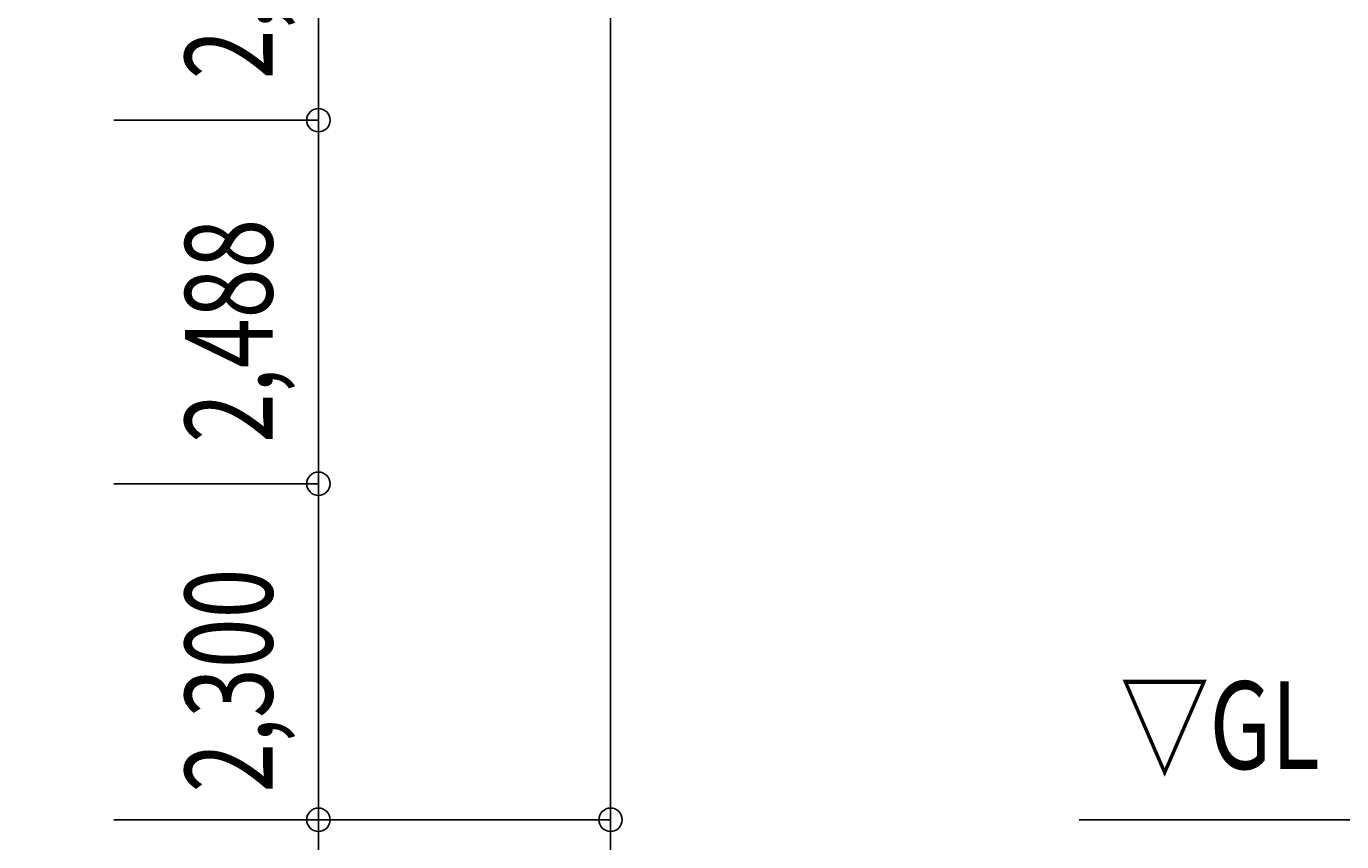
# Model space of a CAD drawing. Extents: x -468 to 77532, y 1487 to 53529.
# Drawn here: x 50598 to 59604, y 26445 to 32026 of the extents above; entities that cross this region are included whole.
import ezdxf
from ezdxf.enums import TextEntityAlignment as Align

# ---------------------------------------------------------------- set-up
doc = ezdxf.new("R2010")
doc.units = 0
doc.layers.get('0').update_dxf_attribs({"linetype": 'CONTINUOUS'})
doc.layers.get('DEFPOINTS').update_dxf_attribs({"color": 4, "linetype": 'CONTINUOUS'})
for name, color, linetype in [('寸法', 6, 'CONTINUOUS'), ('画層1', 7, 'CONTINUOUS'), ('画層2', 40, 'CONTINUOUS')]:
    doc.layers.add(name, color=color, linetype=linetype)
doc.styles.add('1_100', font='romans.shx', dxfattribs={"width": 0.75, "bigfont": 'extfont2.shx'})
doc.dimstyles.get("Standard").update_dxf_attribs({"dimtxt": 0.18, "dimasz": 0.18, "dimexe": 0.18, "dimexo": 0.0625, "dimgap": 0.09, "dimtad": 0, "dimtih": 1, "dimtoh": 1, "dimzin": 0, "dimcen": 0.09, "dimazin": 3, "dimtfac": 1, "dimtofl": 0, "dimtmove": 0, "dimatfit": 3})

# ---------------------------------------------------------------- blocks, each defined once
blk = doc.blocks.new('_ORIGIN')
at = {"color": 0, "linetype": 'BYBLOCK'}
blk.add_line((0, 0), (-1, 0), dxfattribs=at)
blk.add_circle((0, 0), 0.5, dxfattribs=at)
blk = doc.blocks.new('*U90')
at = {"layer": '寸法', "style": '1_100', "width": 0.75}
blk.add_text('14,800', height=600, rotation=90, dxfattribs=at).set_placement((54284.1, 32784.7))
blk = doc.blocks.new('*D9')
at = {"layer": 'DEFPOINTS', "color": 0, "linetype": 'CONTINUOUS'}
for p in [(50598.3, 41395.4), (54598.3, 41395.4), (50598.3, 26595.4)]:
    blk.add_point(p, dxfattribs=at)
at = {"layer": '寸法', "linetype": 'CONTINUOUS'}
for p, q in [((51198.3, 41395.4), (54598.3, 41395.4)), ((54598.3, 26755.4), (54598.3, 41235.4)), ((51198.3, 26595.4), (54598.3, 26595.4))]:
    blk.add_line(p, q, dxfattribs=at)
at = {"layer": '寸法', "linetype": 'CONTINUOUS', "xscale": 160, "yscale": 160, "zscale": 160}
for p, rotation in [((54598.3, 41395.4), 90), ((54598.3, 26595.4), 270)]:
    blk.add_blockref('_ORIGIN', p, dxfattribs=dict(at, rotation=rotation))
at = {"layer": '画層1', "color": 4}
blk.add_blockref('*U90', (0, 0), dxfattribs=at)
blk = doc.blocks.new('*U102')
at = {"layer": '寸法', "style": '1_100', "width": 0.75}
blk.add_text('2,488', height=600, rotation=90, dxfattribs=at).set_placement((52284.1, 31663.1))
blk = doc.blocks.new('*D12')
at = {"layer": 'DEFPOINTS', "color": 0, "linetype": 'CONTINUOUS'}
for p in [(50598.3, 33871.4), (50598.3, 31383.4), (52598.3, 31383.4)]:
    blk.add_point(p, dxfattribs=at)
at = {"layer": '寸法', "linetype": 'CONTINUOUS'}
for p, q in [((51198.3, 33871.4), (52598.3, 33871.4)), ((52598.3, 33711.4), (52598.3, 31543.4)), ((51198.3, 31383.4), (52598.3, 31383.4))]:
    blk.add_line(p, q, dxfattribs=at)
at = {"layer": '寸法', "linetype": 'CONTINUOUS', "xscale": 160, "yscale": 160, "zscale": 160}
for p, rotation in [((52598.3, 33871.4), 90), ((52598.3, 31383.4), 270)]:
    blk.add_blockref('_ORIGIN', p, dxfattribs=dict(at, rotation=rotation))
at = {"layer": '画層1', "color": 4}
blk.add_blockref('*U102', (0, 0), dxfattribs=at)
blk = doc.blocks.new('*U79')
at = {"layer": '寸法', "style": '1_100', "width": 0.75}
blk.add_text('3,200', height=600, rotation=90, dxfattribs=at).set_placement((54284.1, 24031.1))
blk = doc.blocks.new('*D14')
at = {"layer": 'DEFPOINTS', "color": 0, "linetype": 'CONTINUOUS'}
for p in [(50598.3, 26595.4), (50598.3, 23395.4), (54598.3, 23395.4)]:
    blk.add_point(p, dxfattribs=at)
at = {"layer": '寸法', "linetype": 'CONTINUOUS'}
for p, q in [((51198.3, 26595.4), (54598.3, 26595.4)), ((54598.3, 26435.4), (54598.3, 23555.4)), ((51198.3, 23395.4), (54598.3, 23395.4))]:
    blk.add_line(p, q, dxfattribs=at)
at = {"layer": '寸法', "linetype": 'CONTINUOUS', "xscale": 160, "yscale": 160, "zscale": 160}
for p, rotation in [((54598.3, 26595.4), 90), ((54598.3, 23395.4), 270)]:
    blk.add_blockref('_ORIGIN', p, dxfattribs=dict(at, rotation=rotation))
at = {"layer": '画層1', "color": 4}
blk.add_blockref('*U79', (0, 0), dxfattribs=at)
blk = doc.blocks.new('*U73')
at = {"layer": '寸法', "style": '1_100', "width": 0.75}
blk.add_text('300', height=600, rotation=90, dxfattribs=at).set_placement((53391.6, 25219.3))
blk = doc.blocks.new('*D15')
at = {"layer": 'DEFPOINTS', "color": 0, "linetype": 'CONTINUOUS'}
for p in [(50598.3, 26595.4), (50598.3, 26295.4), (52598.3, 26295.4)]:
    blk.add_point(p, dxfattribs=at)
at = {"layer": '寸法', "linetype": 'CONTINUOUS'}
for p, q in [((52598.3, 26755.4), (52598.3, 26915.4)), ((51198.3, 26595.4), (52598.3, 26595.4)), ((52598.3, 26595.4), (52598.3, 26295.4)), ((51198.3, 26295.4), (52598.3, 26295.4)), ((52598.3, 26135.4), (52598.3, 25975.4))]:
    blk.add_line(p, q, dxfattribs=at)
at = {"layer": '寸法', "linetype": 'CONTINUOUS', "xscale": 160, "yscale": 160, "zscale": 160}
for p, rotation in [((52598.3, 26595.4), 270), ((52598.3, 26295.4), 90)]:
    blk.add_blockref('_ORIGIN', p, dxfattribs=dict(at, rotation=rotation))
at = {"layer": '画層1', "color": 4}
blk.add_blockref('*U73', (0, 0), dxfattribs=at)
blk = doc.blocks.new('*U103')
at = {"layer": '寸法', "style": '1_100', "width": 0.75}
blk.add_text('2,300', height=600, rotation=90, dxfattribs=at).set_placement((52284.1, 26781.1))
blk = doc.blocks.new('*D18')
at = {"layer": 'DEFPOINTS', "color": 0, "linetype": 'CONTINUOUS'}
for p in [(50598.3, 28895.4), (50598.3, 26595.4), (52598.3, 26595.4)]:
    blk.add_point(p, dxfattribs=at)
at = {"layer": '寸法', "linetype": 'CONTINUOUS'}
for p, q in [((51198.3, 28895.4), (52598.3, 28895.4)), ((52598.3, 28735.4), (52598.3, 26755.4)), ((51198.3, 26595.4), (52598.3, 26595.4))]:
    blk.add_line(p, q, dxfattribs=at)
at = {"layer": '寸法', "linetype": 'CONTINUOUS', "xscale": 160, "yscale": 160, "zscale": 160}
for p, rotation in [((52598.3, 28895.4), 90), ((52598.3, 26595.4), 270)]:
    blk.add_blockref('_ORIGIN', p, dxfattribs=dict(at, rotation=rotation))
at = {"layer": '画層1', "color": 4}
blk.add_blockref('*U103', (0, 0), dxfattribs=at)
blk = doc.blocks.new('*U104')
at = {"layer": '寸法', "style": '1_100', "width": 0.75}
blk.add_text('2,488', height=600, rotation=90, dxfattribs=at).set_placement((52284.1, 29175.1))
blk = doc.blocks.new('*D25')
at = {"layer": 'DEFPOINTS', "color": 0, "linetype": 'CONTINUOUS'}
for p in [(50598.3, 31383.4), (50598.3, 28895.4), (52598.3, 28895.4)]:
    blk.add_point(p, dxfattribs=at)
at = {"layer": '寸法', "linetype": 'CONTINUOUS'}
for p, q in [((51198.3, 31383.4), (52598.3, 31383.4)), ((52598.3, 31223.4), (52598.3, 29055.4)), ((51198.3, 28895.4), (52598.3, 28895.4))]:
    blk.add_line(p, q, dxfattribs=at)
at = {"layer": '寸法', "linetype": 'CONTINUOUS', "xscale": 160, "yscale": 160, "zscale": 160}
for p, rotation in [((52598.3, 31383.4), 90), ((52598.3, 28895.4), 270)]:
    blk.add_blockref('_ORIGIN', p, dxfattribs=dict(at, rotation=rotation))
at = {"layer": '画層1', "color": 4}
blk.add_blockref('*U104', (0, 0), dxfattribs=at)

msp = doc.modelspace()

# ---------------------------------------------------------------- linework, layer by layer
at = {"layer": '画層2', "linetype": 'CONTINUOUS'}
msp.add_line((57806.01, 26595.402), (61518.624, 26595.402), dxfattribs=at)

# ---------------------------------------------------------------- texts
at = {"layer": '寸法', "linetype": 'CONTINUOUS', "style": '1_100', "width": 0.75}
msp.add_text('▽GL', height=600, dxfattribs=at).set_placement((58085.081, 26755.402), align=Align.BOTTOM_LEFT)

# ---------------------------------------------------------------- dimensions: what is measured, and where the dimension line sits
at = {"layer": '寸法', "linetype": 'CONTINUOUS'}
for base, p1, p2, picture, middle in [((54598.344, 41395.402), (50598.344, 26595.402), (50598.344, 41395.402), '*D9', (54041.201, 33995.402)), ((52598.344, 31383.402), (50598.344, 33871.402), (50598.344, 31383.402), '*D12', (52041.201, 32627.402)), ((52598.344, 28895.402), (50598.344, 31383.402), (50598.344, 28895.402), '*D25', (52041.201, 30139.402)), ((52598.344, 26595.402), (50598.344, 28895.402), (50598.344, 26595.402), '*D18', (52041.201, 27745.402)), ((54598.344, 23395.402), (50598.344, 26595.402), (50598.344, 23395.402), '*D14', (54041.201, 24995.402))]:
    dim = msp.add_linear_dim(base=base, p1=p1, p2=p2, angle=90, dimstyle='Standard', dxfattribs=at)
    dim.commit()
    dim.dimension.update_dxf_attribs({"geometry": picture, "text_midpoint": middle})
dim = msp.add_linear_dim(base=(52598.344, 26295.402), p1=(50598.344, 26595.402), p2=(50598.344, 26295.402), angle=90, dimstyle='Standard', dxfattribs=at)
dim.commit()
dim.dimension.update_dxf_attribs({"geometry": '*D15', "text_midpoint": (53091.595, 25862.123), "dimtype": 128})

doc.saveas('drawing.dxf')
